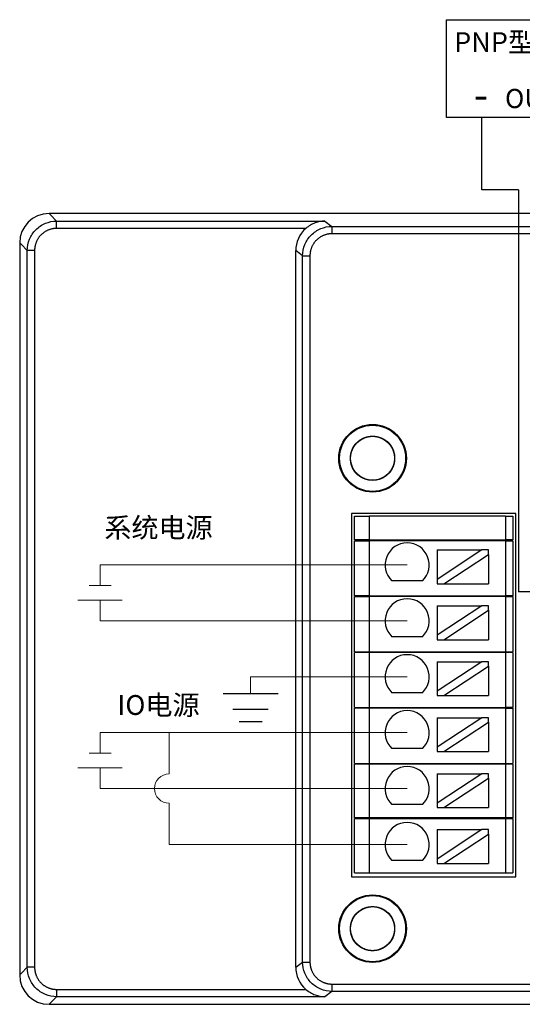
# Model space of a CAD drawing. Units: millimetres. Extents: x 2612 to 3800, y 2439 to 3821.
# Drawn here: x 2982 to 3016, y 3168 to 3235 of the extents above; entities that cross this region are included whole.
import ezdxf

# ---------------------------------------------------------------- set-up
doc = ezdxf.new("R2010")
doc.units = ezdxf.units.MM
doc.layers.add('DIM', color=3, linetype='Continuous', lineweight=13)
doc.layers.add('DWG', color=7, linetype='Continuous', lineweight=30)
doc.styles.get("Standard").update_dxf_attribs({"font": 'arial.ttf'})

msp = doc.modelspace()

# ---------------------------------------------------------------- linework, layer by layer
at = {"color": 5, "lineweight": 30, "ltscale": 0.01}
for p, q in [((3013.194, 3223.591), (3013.194, 3228.508)), ((3015.694, 3223.591), (3013.194, 3223.591)), ((3015.694, 3223.591), (3015.694, 3196.233)), ((3021.08, 3196.233), (3015.694, 3196.233))]:
    msp.add_line(p, q, dxfattribs=at)
at = {"color": 3, "lineweight": 30, "ltscale": 0.01}
for p, q in [((2995.59, 3189.31), (2999.332, 3189.31)), ((2996.258, 3188.26), (2998.665, 3188.26)), ((2996.685, 3187.41), (2998.237, 3187.41))]:
    msp.add_line(p, q, dxfattribs=at)
at = {"lineweight": 30, "ltscale": 0.01}
msp.add_lwpolyline([(3010.783, 3235.154), (3022.569, 3235.154), (3022.569, 3228.508), (3010.783, 3228.508)], close=True, dxfattribs=at)
at = {"layer": 'DIM', "color": 5}
for p, q in [((3008.117, 3198.069), (2987.211, 3198.069)), ((2987.211, 3198.069), (2987.211, 3196.667)), ((2986.461, 3196.667), (2987.961, 3196.667)), ((3008.117, 3186.657), (2987.211, 3186.657)), ((2987.211, 3186.657), (2987.211, 3185.255)), ((2991.915, 3183.853), (2991.915, 3186.657)), ((2986.461, 3185.255), (2987.961, 3185.255)), ((2991.915, 3179.048), (2991.915, 3181.853)), ((3008.117, 3179.048), (2991.915, 3179.048))]:
    msp.add_line(p, q, dxfattribs=at)
at = {"layer": 'DIM', "color": 1}
for p, q in [((2985.711, 3195.667), (2988.711, 3195.667)), ((2987.211, 3194.265), (2987.211, 3195.667)), ((3008.117, 3194.265), (2987.211, 3194.265)), ((2985.711, 3184.255), (2988.711, 3184.255)), ((2987.211, 3182.853), (2987.211, 3184.255)), ((3008.117, 3182.853), (2987.211, 3182.853))]:
    msp.add_line(p, q, dxfattribs=at)
at = {"layer": 'DIM', "color": 3}
for p, q in [((3008.117, 3190.461), (2997.461, 3190.461)), ((2997.461, 3190.461), (2997.461, 3189.31))]:
    msp.add_line(p, q, dxfattribs=at)
at = {"layer": 'DIM', "color": 5}
msp.add_arc((2991.915, 3182.853), 1, 90, 270, dxfattribs=at)
at = {"layer": 'DWG'}
for p, q in [((3131.035, 3221.971), (2983.741, 3221.971)), ((2983.741, 3221.971), (2983.853, 3221.858)), ((2983.853, 3221.858), (2984.256, 3221.455)), ((2984.256, 3221.455), (3002.516, 3221.455)), ((2984.256, 3220.956), (2984.256, 3221.455)), ((3001.225, 3220.956), (2984.256, 3220.956)), ((3002.516, 3221.455), (3002.999, 3221.093)), ((3002.999, 3221.093), (3130.158, 3221.093)), ((3002.999, 3221.093), (3002.999, 3220.594)), ((3130.158, 3220.594), (3002.999, 3220.594)), ((2981.854, 3219.859), (2981.741, 3219.972)), ((2981.741, 3219.972), (2981.741, 3170.177)), ((2982.257, 3219.456), (2981.854, 3219.859)), ((2982.257, 3170.693), (2982.257, 3219.456)), ((2982.757, 3219.456), (2982.257, 3219.456)), ((2982.757, 3219.456), (2982.757, 3170.693)), ((3000.534, 3170.705), (3000.534, 3219.444)), ((3001, 3219.094), (3000.534, 3219.444)), ((3001, 3219.094), (3001.499, 3219.094)), ((3001, 3171.054), (3001, 3219.094)), ((3001.499, 3219.094), (3001.499, 3171.054)), ((3004.321, 3201.575), (3004.321, 3176.854)), ((3015.504, 3201.575), (3004.321, 3201.575)), ((3015.504, 3176.854), (3015.504, 3201.575)), ((3004.521, 3199.764), (3004.521, 3201.385)), ((3004.521, 3201.385), (3005.521, 3201.385)), ((3005.521, 3201.385), (3005.521, 3199.764)), ((3014.804, 3201.385), (3005.521, 3201.385)), ((3014.804, 3201.385), (3014.804, 3199.764)), ((3014.804, 3201.385), (3015.304, 3201.385)), ((3015.304, 3201.385), (3015.304, 3199.764)), ((3005.521, 3199.764), (3004.521, 3199.764)), ((3004.521, 3199.714), (3005.521, 3199.714)), ((3004.521, 3195.964), (3004.521, 3199.714)), ((3005.521, 3199.764), (3014.804, 3199.764)), ((3005.521, 3199.714), (3005.521, 3195.964)), ((3014.804, 3199.714), (3005.521, 3199.714)), ((3007.412, 3199.764), (3007.412, 3199.714)), ((3012.412, 3199.714), (3012.412, 3199.764)), ((3015.304, 3199.764), (3014.804, 3199.764)), ((3014.804, 3199.714), (3015.304, 3199.714)), ((3014.804, 3199.714), (3014.804, 3195.964)), ((3015.304, 3199.714), (3015.304, 3195.964)), ((3010.162, 3199.083), (3013.202, 3199.083)), ((3013.202, 3199.083), (3010.162, 3197.082)), ((3010.162, 3199.083), (3010.162, 3197.082)), ((3013.657, 3199.083), (3013.202, 3199.083)), ((3013.657, 3198.783), (3013.657, 3199.083)), ((3010.617, 3196.783), (3013.657, 3198.783)), ((3013.657, 3198.783), (3013.657, 3196.783)), ((3009.15, 3196.982), (3007.084, 3196.982)), ((3010.162, 3197.082), (3010.162, 3196.783)), ((3010.162, 3196.783), (3010.617, 3196.783)), ((3010.617, 3196.783), (3013.657, 3196.783)), ((3005.521, 3195.964), (3004.521, 3195.964)), ((3004.521, 3195.914), (3005.521, 3195.914)), ((3004.521, 3192.164), (3004.521, 3195.914)), ((3005.521, 3195.964), (3014.804, 3195.964)), ((3005.521, 3195.914), (3005.521, 3192.164)), ((3014.804, 3195.914), (3005.521, 3195.914)), ((3007.412, 3195.964), (3007.412, 3195.914)), ((3012.412, 3195.914), (3012.412, 3195.964)), ((3015.304, 3195.964), (3014.804, 3195.964)), ((3014.804, 3195.914), (3014.804, 3192.164)), ((3014.804, 3195.914), (3015.304, 3195.914)), ((3015.304, 3195.914), (3015.304, 3192.164)), ((3010.162, 3195.278), (3010.162, 3193.278)), ((3013.202, 3195.278), (3010.162, 3193.278)), ((3010.162, 3195.278), (3013.202, 3195.278)), ((3010.617, 3192.978), (3013.657, 3194.979)), ((3013.657, 3195.278), (3013.202, 3195.278)), ((3013.657, 3194.979), (3013.657, 3195.278)), ((3013.657, 3194.979), (3013.657, 3192.978)), ((3009.15, 3193.178), (3007.084, 3193.178)), ((3010.162, 3193.278), (3010.162, 3192.978)), ((3010.162, 3192.978), (3010.617, 3192.978)), ((3010.617, 3192.978), (3013.657, 3192.978)), ((3004.521, 3192.164), (3005.521, 3192.164)), ((3005.521, 3192.114), (3004.521, 3192.114)), ((3004.521, 3188.364), (3004.521, 3192.114)), ((3005.521, 3192.164), (3014.804, 3192.164)), ((3005.521, 3192.114), (3005.521, 3188.364)), ((3014.804, 3192.114), (3005.521, 3192.114)), ((3007.412, 3192.164), (3007.412, 3192.114)), ((3012.412, 3192.114), (3012.412, 3192.164)), ((3014.804, 3192.164), (3015.304, 3192.164)), ((3014.804, 3192.114), (3014.804, 3188.364)), ((3015.304, 3192.114), (3014.804, 3192.114)), ((3015.304, 3192.114), (3015.304, 3188.364)), ((3010.162, 3191.474), (3013.202, 3191.474)), ((3013.202, 3191.474), (3010.162, 3189.473)), ((3010.162, 3191.474), (3010.162, 3189.473)), ((3013.657, 3191.474), (3013.202, 3191.474)), ((3013.657, 3191.175), (3013.657, 3191.474)), ((3010.617, 3189.174), (3013.657, 3191.175)), ((3013.657, 3191.175), (3013.657, 3189.174)), ((3010.162, 3189.473), (3010.162, 3189.174)), ((3009.15, 3189.373), (3007.084, 3189.373)), ((3010.162, 3189.174), (3010.617, 3189.174)), ((3010.617, 3189.174), (3013.657, 3189.174)), ((3004.521, 3188.364), (3005.521, 3188.364)), ((3005.521, 3188.314), (3004.521, 3188.314)), ((3004.521, 3184.564), (3004.521, 3188.314)), ((3005.521, 3188.364), (3014.804, 3188.364)), ((3014.804, 3188.314), (3005.521, 3188.314)), ((3005.521, 3188.314), (3005.521, 3184.564)), ((3007.412, 3188.364), (3007.412, 3188.314)), ((3012.412, 3188.314), (3012.412, 3188.364)), ((3015.304, 3188.364), (3014.804, 3188.364)), ((3014.804, 3188.314), (3015.304, 3188.314)), ((3014.804, 3188.314), (3014.804, 3184.564)), ((3015.304, 3188.314), (3015.304, 3184.564)), ((3010.162, 3187.67), (3010.162, 3185.669)), ((3010.162, 3187.67), (3013.202, 3187.67)), ((3013.202, 3187.67), (3010.162, 3185.669)), ((3013.657, 3187.67), (3013.202, 3187.67)), ((3013.657, 3187.371), (3013.657, 3187.67)), ((3010.617, 3185.37), (3013.657, 3187.371)), ((3013.657, 3187.371), (3013.657, 3185.37)), ((3009.15, 3185.569), (3007.084, 3185.569)), ((3010.162, 3185.669), (3010.162, 3185.37)), ((3010.162, 3185.37), (3010.617, 3185.37)), ((3010.617, 3185.37), (3013.657, 3185.37)), ((3004.521, 3184.564), (3005.521, 3184.564)), ((3005.521, 3184.514), (3004.521, 3184.514)), ((3004.521, 3180.864), (3004.521, 3184.514)), ((3005.521, 3184.564), (3014.804, 3184.564)), ((3014.804, 3184.514), (3005.521, 3184.514)), ((3005.521, 3184.514), (3005.521, 3180.864)), ((3007.412, 3184.564), (3007.412, 3184.514)), ((3012.412, 3184.514), (3012.412, 3184.564)), ((3014.804, 3184.564), (3015.304, 3184.564)), ((3014.804, 3184.514), (3014.804, 3180.864)), ((3015.304, 3184.514), (3014.804, 3184.514)), ((3015.304, 3184.514), (3015.304, 3180.864)), ((3013.202, 3183.866), (3010.162, 3181.865)), ((3010.162, 3183.866), (3010.162, 3181.865)), ((3010.162, 3183.866), (3013.202, 3183.866)), ((3010.617, 3181.566), (3013.657, 3183.566)), ((3013.657, 3183.866), (3013.202, 3183.866)), ((3013.657, 3183.566), (3013.657, 3183.866)), ((3013.657, 3183.566), (3013.657, 3181.566)), ((3009.15, 3181.765), (3007.084, 3181.765)), ((3010.162, 3181.865), (3010.162, 3181.566)), ((3010.162, 3181.566), (3010.617, 3181.566)), ((3010.617, 3181.566), (3013.657, 3181.566)), ((3005.521, 3180.864), (3004.521, 3180.864)), ((3004.521, 3177.114), (3004.521, 3180.814)), ((3004.521, 3180.814), (3005.521, 3180.814)), ((3014.804, 3180.864), (3005.521, 3180.864)), ((3005.521, 3180.814), (3014.804, 3180.814)), ((3005.521, 3180.814), (3005.521, 3177.114)), ((3007.412, 3180.864), (3007.412, 3180.814)), ((3012.412, 3180.814), (3012.412, 3180.864)), ((3015.304, 3180.864), (3014.804, 3180.864)), ((3014.804, 3180.814), (3014.804, 3177.114)), ((3014.804, 3180.814), (3015.304, 3180.814)), ((3015.304, 3180.814), (3015.304, 3177.114)), ((3010.162, 3180.062), (3010.162, 3178.061)), ((3013.202, 3180.062), (3010.162, 3178.061)), ((3010.162, 3180.062), (3013.202, 3180.062)), ((3013.657, 3180.062), (3013.202, 3180.062)), ((3013.657, 3179.762), (3013.657, 3180.062)), ((3010.617, 3177.762), (3013.657, 3179.762)), ((3013.657, 3179.762), (3013.657, 3177.762)), ((3010.162, 3178.061), (3010.162, 3177.762)), ((3009.15, 3177.961), (3007.084, 3177.961)), ((3010.162, 3177.762), (3010.617, 3177.762)), ((3010.617, 3177.762), (3013.657, 3177.762)), ((3004.321, 3176.854), (3015.504, 3176.854)), ((3004.521, 3177.114), (3005.521, 3177.114)), ((3005.521, 3177.114), (3014.804, 3177.114)), ((3014.804, 3177.114), (3015.304, 3177.114)), ((2981.854, 3170.29), (2982.257, 3170.693)), ((2982.757, 3170.693), (2982.257, 3170.693)), ((3000.534, 3170.705), (3001, 3171.054)), ((3001, 3171.054), (3001.499, 3171.054)), ((2981.741, 3170.177), (2981.854, 3170.29)), ((3002.999, 3169.555), (3002.999, 3169.055)), ((3002.999, 3169.555), (3130.158, 3169.555)), ((2984.256, 3168.693), (2983.853, 3168.29)), ((2984.256, 3169.193), (2984.256, 3168.693)), ((2984.256, 3169.193), (3001.225, 3169.193)), ((3002.516, 3168.693), (2984.256, 3168.693)), ((3002.999, 3169.055), (3002.516, 3168.693)), ((3130.158, 3169.055), (3002.999, 3169.055)), ((2983.853, 3168.29), (2983.741, 3168.178)), ((2983.741, 3168.178), (3131.035, 3168.178))]:
    msp.add_line(p, q, dxfattribs=at)
for centre, radius in [((3005.762, 3205.32), 2.3), ((3005.762, 3205.32), 2.25), ((3005.762, 3205.32), 1.5), ((3005.762, 3173.324), 2.3), ((3005.762, 3173.324), 2.25), ((3005.762, 3173.324), 1.5)]:
    msp.add_circle(centre, radius, dxfattribs=at)
for centre in [(3008.117, 3198.069), (3008.117, 3194.265), (3008.117, 3190.461), (3008.117, 3186.657), (3008.117, 3182.853), (3008.117, 3179.048)]:
    msp.add_arc(centre, 1.5, 313.52235, 226.47765, dxfattribs=at)
for centre, major_axis, ratio, start_param, end_param in [((2983.742, 3219.97), (-1.415, 1.415), 0.999315, 5.49813, 7.068241), ((3002.535, 3219.442), (-1.602, 1.201), 0.999049, 6.069046, 6.926144), ((3002.535, 3170.707), (1.602, 1.201), 0.999049, 2.498634, 3.355732), ((2983.742, 3170.178), (-1.415, -1.415), 0.999315, 5.49813, 7.068241)]:
    msp.add_ellipse(centre, major_axis=major_axis, ratio=ratio, start_param=start_param, end_param=end_param, dxfattribs=at)
for points, knots in [([(2982.257, 3219.456), (2982.257, 3219.718), (2982.309, 3219.979), (2982.51, 3220.463), (2982.658, 3220.684), (2983.028, 3221.054), (2983.25, 3221.203), (2983.733, 3221.403), (2983.995, 3221.455), (2984.256, 3221.455)], [0, 0, 0, 0, 0.783676, 0.783676, 1.567351, 1.567351, 2.351027, 2.351027, 3.134703, 3.134703, 3.134703, 3.134703]), ([(3001, 3219.094), (3001, 3219.356), (3001.052, 3219.617), (3001.253, 3220.101), (3001.401, 3220.322), (3001.771, 3220.692), (3001.993, 3220.841), (3002.476, 3221.041), (3002.737, 3221.093), (3002.999, 3221.093)], [0, 0, 0, 0, 0.783533, 0.783533, 1.567067, 1.567067, 2.3506, 2.3506, 3.134134, 3.134134, 3.134134, 3.134134]), ([(3002.516, 3221.455), (3002.293, 3221.452), (3002.066, 3221.41), (3001.74, 3221.288), (3001.633, 3221.236), (3001.422, 3221.111), (3001.321, 3221.039), (3001.225, 3220.956)], [0, 0, 0, 0, 0.70613, 0.70613, 1.059195, 1.059195, 1.41226, 1.41226, 1.41226, 1.41226]), ([(3005.967, 3203.834), (3005.87, 3203.821), (3005.773, 3203.817), (3005.579, 3203.828), (3005.481, 3203.843), (3005.292, 3203.892), (3005.201, 3203.925), (3005.026, 3204.01), (3004.941, 3204.061), (3004.707, 3204.236), (3004.574, 3204.384), (3004.375, 3204.717), (3004.307, 3204.906), (3004.264, 3205.194), (3004.259, 3205.292), (3004.268, 3205.487), (3004.282, 3205.583), (3004.328, 3205.773), (3004.361, 3205.866), (3004.443, 3206.042), (3004.493, 3206.126), (3004.666, 3206.363), (3004.811, 3206.497), (3005.062, 3206.65), (3005.149, 3206.693), (3005.331, 3206.76), (3005.427, 3206.786), (3005.62, 3206.817), (3005.716, 3206.823), (3005.911, 3206.816), (3006.009, 3206.803), (3006.293, 3206.736), (3006.475, 3206.654), (3006.791, 3206.428), (3006.928, 3206.283), (3007.083, 3206.036), (3007.128, 3205.947), (3007.197, 3205.766), (3007.223, 3205.672), (3007.256, 3205.48), (3007.264, 3205.381), (3007.259, 3205.187), (3007.247, 3205.09), (3007.183, 3204.802), (3007.104, 3204.622), (3006.936, 3204.382), (3006.873, 3204.308), (3006.733, 3204.173), (3006.655, 3204.111), (3006.41, 3203.953), (3006.224, 3203.88), (3005.843, 3203.81), (3005.643, 3203.812), (3005.358, 3203.872), (3005.263, 3203.902), (3005.084, 3203.979), (3004.999, 3204.025), (3004.838, 3204.135), (3004.761, 3204.198), (3004.625, 3204.337), (3004.564, 3204.412), (3004.402, 3204.657), (3004.327, 3204.84), (3004.271, 3205.128), (3004.262, 3205.225), (3004.262, 3205.419), (3004.272, 3205.518), (3004.31, 3205.709), (3004.338, 3205.802), (3004.412, 3205.982), (3004.459, 3206.07), (3004.62, 3206.312), (3004.761, 3206.454), (3005.082, 3206.672), (3005.267, 3206.749), (3005.552, 3206.809), (3005.651, 3206.819), (3005.845, 3206.821), (3005.942, 3206.812), (3006.134, 3206.776), (3006.229, 3206.749), (3006.409, 3206.677), (3006.495, 3206.632), (3006.743, 3206.472), (3006.884, 3206.334), (3007.051, 3206.093), (3007.098, 3206.008), (3007.176, 3205.83), (3007.206, 3205.736), (3007.269, 3205.451), (3007.273, 3205.251), (3007.205, 3204.869), (3007.133, 3204.682), (3006.978, 3204.436), (3006.917, 3204.358), (3006.782, 3204.217), (3006.709, 3204.153), (3006.55, 3204.04), (3006.464, 3203.991), (3006.287, 3203.912), (3006.195, 3203.881), (3005.908, 3203.815), (3005.711, 3203.808), (3005.421, 3203.856), (3005.327, 3203.881), (3005.145, 3203.949), (3005.056, 3203.993), (3004.891, 3204.095), (3004.813, 3204.154), (3004.67, 3204.287), (3004.605, 3204.361), (3004.434, 3204.596), (3004.35, 3204.778), (3004.258, 3205.155), (3004.25, 3205.355), (3004.294, 3205.643), (3004.318, 3205.739), (3004.384, 3205.922), (3004.426, 3206.01), (3004.527, 3206.177), (3004.586, 3206.256), (3004.716, 3206.4), (3004.788, 3206.465), (3005.025, 3206.641), (3005.203, 3206.726), (3005.487, 3206.798), (3005.583, 3206.813), (3005.777, 3206.823), (3005.876, 3206.819), (3006.165, 3206.778), (3006.354, 3206.712), (3006.689, 3206.515), (3006.838, 3206.383), (3007.014, 3206.151), (3007.066, 3206.067), (3007.152, 3205.891), (3007.186, 3205.801), (3007.236, 3205.612), (3007.252, 3205.515), (3007.265, 3205.321), (3007.262, 3205.224), (3007.224, 3204.932), (3007.161, 3204.745), (3007.015, 3204.49), (3006.959, 3204.411), (3006.831, 3204.264), (3006.76, 3204.196), (3006.606, 3204.076), (3006.524, 3204.024), (3006.349, 3203.937), (3006.257, 3203.901), (3005.976, 3203.823), (3005.777, 3203.808), (3005.392, 3203.854), (3005.202, 3203.915), (3004.947, 3204.057), (3004.865, 3204.113), (3004.717, 3204.239), (3004.649, 3204.309), (3004.528, 3204.462), (3004.474, 3204.545), (3004.385, 3204.717), (3004.349, 3204.807), (3004.266, 3205.091), (3004.249, 3205.287), (3004.281, 3205.578), (3004.301, 3205.674), (3004.359, 3205.859), (3004.397, 3205.951), (3004.537, 3206.207), (3004.664, 3206.361), (3004.965, 3206.606), (3005.142, 3206.7), (3005.42, 3206.784), (3005.517, 3206.803), (3005.711, 3206.822), (3005.809, 3206.823), (3006.002, 3206.804), (3006.1, 3206.785), (3006.286, 3206.729), (3006.376, 3206.692), (3006.635, 3206.555), (3006.789, 3206.431), (3006.977, 3206.205), (3007.032, 3206.124), (3007.125, 3205.954), (3007.164, 3205.863), (3007.222, 3205.677), (3007.242, 3205.582), (3007.263, 3205.388), (3007.265, 3205.289), (3007.24, 3204.999), (3007.184, 3204.807), (3007.007, 3204.462), (3006.883, 3204.305), (3006.661, 3204.116), (3006.58, 3204.059), (3006.41, 3203.964), (3006.321, 3203.925), (3006.136, 3203.864), (3006.039, 3203.843), (3005.846, 3203.819), (3005.749, 3203.817), (3005.455, 3203.839), (3005.265, 3203.891), (3005.003, 3204.023), (3004.921, 3204.074), (3004.767, 3204.193), (3004.695, 3204.261), (3004.503, 3204.481), (3004.404, 3204.655), (3004.279, 3205.022), (3004.253, 3205.22), (3004.277, 3205.608), (3004.328, 3205.801), (3004.455, 3206.063), (3004.507, 3206.148), (3004.624, 3206.303), (3004.69, 3206.374), (3004.909, 3206.57), (3005.079, 3206.67), (3005.357, 3206.768), (3005.451, 3206.791), (3005.643, 3206.819), (3005.742, 3206.823), (3005.937, 3206.813), (3006.033, 3206.799), (3006.222, 3206.751), (3006.315, 3206.718), (3006.579, 3206.593), (3006.739, 3206.474), (3007.001, 3206.187), (3007.104, 3206.016), (3007.204, 3205.743), (3007.229, 3205.647), (3007.259, 3205.454), (3007.264, 3205.357), (3007.257, 3205.162), (3007.243, 3205.064), (3007.198, 3204.876), (3007.166, 3204.784), (3007.043, 3204.516), (3006.928, 3204.356), (3006.713, 3204.156), (3006.636, 3204.097), (3006.471, 3203.995), (3006.382, 3203.951), (3006.108, 3203.848), (3005.912, 3203.815), (3005.524, 3203.826), (3005.329, 3203.871), (3004.974, 3204.029), (3004.811, 3204.144), (3004.609, 3204.355), (3004.548, 3204.433), (3004.444, 3204.597), (3004.4, 3204.684), (3004.293, 3204.957), (3004.258, 3205.151), (3004.264, 3205.446), (3004.275, 3205.542), (3004.316, 3205.732), (3004.346, 3205.826), (3004.424, 3206.005), (3004.471, 3206.09), (3004.581, 3206.251), (3004.645, 3206.327), (3004.854, 3206.53), (3005.021, 3206.639), (3005.381, 3206.784), (3005.578, 3206.821), (3005.869, 3206.819), (3005.968, 3206.809), (3006.159, 3206.77), (3006.251, 3206.741), (3006.431, 3206.666), (3006.518, 3206.619), (3006.679, 3206.511), (3006.755, 3206.449), (3006.963, 3206.24), (3007.072, 3206.076), (3007.185, 3205.805), (3007.213, 3205.712), (3007.251, 3205.522), (3007.261, 3205.423), (3007.262, 3205.131), (3007.224, 3204.935), (3007.078, 3204.576), (3006.969, 3204.408), (3006.697, 3204.131), (3006.532, 3204.018), (3006.264, 3203.903), (3006.169, 3203.873), (3005.979, 3203.833), (3005.883, 3203.822), (3005.589, 3203.817), (3005.395, 3203.852), (3005.121, 3203.96), (3005.035, 3204.004), (3004.871, 3204.109), (3004.793, 3204.17), (3004.653, 3204.305), (3004.59, 3204.379), (3004.478, 3204.539), (3004.429, 3204.625), (3004.311, 3204.892), (3004.267, 3205.087), (3004.257, 3205.474), (3004.291, 3205.672), (3004.394, 3205.944), (3004.438, 3206.033), (3004.542, 3206.198), (3004.601, 3206.275), (3004.734, 3206.417), (3004.809, 3206.482), (3004.966, 3206.596), (3005.05, 3206.644), (3005.319, 3206.767), (3005.51, 3206.812), (3005.804, 3206.823), (3005.9, 3206.817), (3006.093, 3206.786), (3006.189, 3206.761), (3006.463, 3206.661), (3006.633, 3206.557), (3006.919, 3206.294), (3007.037, 3206.133), (3007.202, 3205.782), (3007.25, 3205.588), (3007.265, 3205.296), (3007.26, 3205.197), (3007.231, 3205.005), (3007.208, 3204.911), (3007.11, 3204.634), (3007.009, 3204.465), (3006.813, 3204.245), (3006.741, 3204.18), (3006.586, 3204.063), (3006.501, 3204.011), (3006.326, 3203.927), (3006.234, 3203.893), (3006.046, 3203.844), (3005.948, 3203.829), (3005.657, 3203.811), (3005.459, 3203.838), (3005.092, 3203.964), (3004.919, 3204.064), (3004.7, 3204.256), (3004.632, 3204.328), (3004.513, 3204.483), (3004.462, 3204.565), (3004.375, 3204.74), (3004.34, 3204.833), (3004.289, 3205.02), (3004.273, 3205.116), (3004.252, 3205.409), (3004.276, 3205.605), (3004.368, 3205.884), (3004.408, 3205.972), (3004.503, 3206.142), (3004.56, 3206.223), (3004.75, 3206.445), (3004.907, 3206.568), (3005.253, 3206.744), (3005.445, 3206.799), (3005.832, 3206.831), (3006.03, 3206.809), (3006.309, 3206.72), (3006.4, 3206.681), (3006.57, 3206.587), (3006.65, 3206.533), (3006.875, 3206.344), (3006.999, 3206.191), (3007.136, 3205.93), (3007.172, 3205.84), (3007.227, 3205.654), (3007.246, 3205.557), (3007.264, 3205.362), (3007.264, 3205.265), (3007.244, 3205.071), (3007.225, 3204.974), (3007.139, 3204.695), (3007.045, 3204.519), (3006.799, 3204.219), (3006.645, 3204.092), (3006.388, 3203.954), (3006.297, 3203.915), (3006.111, 3203.858), (3006.016, 3203.839), (3005.905, 3203.827), (3005.89, 3203.826), (3005.876, 3203.825)], [0, 0, 0, 0, 0.292139, 0.292139, 0.584277, 0.584277, 0.876416, 0.876416, 1.168554, 1.168554, 1.752831, 1.752831, 2.337108, 2.337108, 2.629247, 2.629247, 2.921385, 2.921385, 3.213524, 3.213524, 3.505662, 3.505662, 4.089939, 4.089939, 4.382078, 4.382078, 4.674216, 4.674216, 4.966355, 4.966355, 5.258494, 5.258494, 5.842771, 5.842771, 6.427048, 6.427048, 6.719186, 6.719186, 7.011325, 7.011325, 7.303463, 7.303463, 7.595602, 7.595602, 8.179879, 8.179879, 8.472017, 8.472017, 8.764156, 8.764156, 9.348433, 9.348433, 9.93271, 9.93271, 10.224849, 10.224849, 10.516987, 10.516987, 10.809126, 10.809126, 11.101264, 11.101264, 11.685541, 11.685541, 11.97768, 11.97768, 12.269818, 12.269818, 12.561957, 12.561957, 12.854095, 12.854095, 13.438372, 13.438372, 14.022649, 14.022649, 14.314788, 14.314788, 14.606926, 14.606926, 14.899065, 14.899065, 15.191204, 15.191204, 15.775481, 15.775481, 16.067619, 16.067619, 16.359758, 16.359758, 16.944035, 16.944035, 17.528312, 17.528312, 17.82045, 17.82045, 18.112589, 18.112589, 18.404727, 18.404727, 18.696866, 18.696866, 19.281143, 19.281143, 19.573281, 19.573281, 19.86542, 19.86542, 20.157559, 20.157559, 20.449697, 20.449697, 21.033974, 21.033974, 21.618251, 21.618251, 21.91039, 21.91039, 22.202528, 22.202528, 22.494667, 22.494667, 22.786805, 22.786805, 23.371082, 23.371082, 23.663221, 23.663221, 23.955359, 23.955359, 24.539636, 24.539636, 25.123914, 25.123914, 25.416052, 25.416052, 25.708191, 25.708191, 26.000329, 26.000329, 26.292468, 26.292468, 26.876745, 26.876745, 27.168883, 27.168883, 27.461022, 27.461022, 27.75316, 27.75316, 28.045299, 28.045299, 28.629576, 28.629576, 29.213853, 29.213853, 29.505991, 29.505991, 29.79813, 29.79813, 30.090269, 30.090269, 30.382407, 30.382407, 30.966684, 30.966684, 31.258823, 31.258823, 31.550961, 31.550961, 32.135238, 32.135238, 32.719515, 32.719515, 33.011654, 33.011654, 33.303792, 33.303792, 33.595931, 33.595931, 33.888069, 33.888069, 34.472346, 34.472346, 34.764485, 34.764485, 35.056624, 35.056624, 35.348762, 35.348762, 35.640901, 35.640901, 36.225178, 36.225178, 36.809455, 36.809455, 37.101593, 37.101593, 37.393732, 37.393732, 37.68587, 37.68587, 37.978009, 37.978009, 38.562286, 38.562286, 38.854424, 38.854424, 39.146563, 39.146563, 39.73084, 39.73084, 40.315117, 40.315117, 40.899394, 40.899394, 41.191533, 41.191533, 41.483671, 41.483671, 42.067948, 42.067948, 42.360087, 42.360087, 42.652225, 42.652225, 42.944364, 42.944364, 43.236502, 43.236502, 43.820779, 43.820779, 44.405057, 44.405057, 44.697195, 44.697195, 44.989334, 44.989334, 45.281472, 45.281472, 45.573611, 45.573611, 46.157888, 46.157888, 46.450026, 46.450026, 46.742165, 46.742165, 47.326442, 47.326442, 47.910719, 47.910719, 48.494996, 48.494996, 48.787134, 48.787134, 49.079273, 49.079273, 49.66355, 49.66355, 49.955689, 49.955689, 50.247827, 50.247827, 50.539966, 50.539966, 50.832104, 50.832104, 51.416381, 51.416381, 52.000658, 52.000658, 52.292797, 52.292797, 52.584935, 52.584935, 52.877074, 52.877074, 53.169212, 53.169212, 53.753489, 53.753489, 54.045628, 54.045628, 54.337767, 54.337767, 54.922044, 54.922044, 55.506321, 55.506321, 56.090598, 56.090598, 56.382736, 56.382736, 56.674875, 56.674875, 57.259152, 57.259152, 57.55129, 57.55129, 57.843429, 57.843429, 58.135567, 58.135567, 58.427706, 58.427706, 59.011983, 59.011983, 59.59626, 59.59626, 59.888399, 59.888399, 60.180537, 60.180537, 60.472676, 60.472676, 60.764814, 60.764814, 61.349091, 61.349091, 61.64123, 61.64123, 61.933368, 61.933368, 62.517645, 62.517645, 63.101922, 63.101922, 63.686199, 63.686199, 63.978338, 63.978338, 64.270477, 64.270477, 64.854754, 64.854754, 65.146892, 65.146892, 65.439031, 65.439031, 65.731169, 65.731169, 66.023308, 66.023308, 66.607585, 66.607585, 67.191862, 67.191862, 67.484, 67.484, 67.776139, 67.776139, 68.068277, 68.068277, 68.360416, 68.360416, 68.944693, 68.944693, 69.236832, 69.236832, 69.52897, 69.52897, 70.113247, 70.113247, 70.697524, 70.697524, 71.281801, 71.281801, 71.57394, 71.57394, 71.866078, 71.866078, 72.450355, 72.450355, 72.742494, 72.742494, 73.034632, 73.034632, 73.326771, 73.326771, 73.618909, 73.618909, 74.203187, 74.203187, 74.787464, 74.787464, 75.079602, 75.079602, 75.371741, 75.371741, 75.414037, 75.414037, 75.414037, 75.414037]), ([(3005.967, 3171.838), (3005.87, 3171.825), (3005.773, 3171.821), (3005.579, 3171.832), (3005.481, 3171.847), (3005.292, 3171.896), (3005.201, 3171.929), (3005.026, 3172.013), (3004.941, 3172.065), (3004.707, 3172.24), (3004.574, 3172.388), (3004.375, 3172.721), (3004.307, 3172.909), (3004.264, 3173.197), (3004.259, 3173.296), (3004.268, 3173.491), (3004.282, 3173.587), (3004.328, 3173.776), (3004.361, 3173.87), (3004.443, 3174.046), (3004.493, 3174.13), (3004.666, 3174.367), (3004.811, 3174.501), (3005.062, 3174.654), (3005.149, 3174.697), (3005.331, 3174.764), (3005.427, 3174.789), (3005.62, 3174.82), (3005.716, 3174.826), (3005.911, 3174.82), (3006.009, 3174.807), (3006.293, 3174.74), (3006.475, 3174.658), (3006.791, 3174.432), (3006.928, 3174.287), (3007.083, 3174.04), (3007.128, 3173.951), (3007.197, 3173.769), (3007.223, 3173.676), (3007.256, 3173.483), (3007.264, 3173.385), (3007.259, 3173.191), (3007.247, 3173.094), (3007.183, 3172.806), (3007.104, 3172.626), (3006.936, 3172.386), (3006.873, 3172.312), (3006.733, 3172.177), (3006.655, 3172.115), (3006.41, 3171.957), (3006.224, 3171.884), (3005.843, 3171.814), (3005.643, 3171.816), (3005.358, 3171.876), (3005.263, 3171.906), (3005.084, 3171.982), (3004.999, 3172.029), (3004.838, 3172.138), (3004.761, 3172.202), (3004.625, 3172.34), (3004.564, 3172.416), (3004.402, 3172.661), (3004.327, 3172.844), (3004.271, 3173.132), (3004.262, 3173.229), (3004.262, 3173.423), (3004.272, 3173.522), (3004.31, 3173.713), (3004.338, 3173.806), (3004.412, 3173.986), (3004.459, 3174.073), (3004.62, 3174.316), (3004.761, 3174.458), (3005.082, 3174.675), (3005.267, 3174.753), (3005.552, 3174.812), (3005.651, 3174.823), (3005.845, 3174.825), (3005.942, 3174.816), (3006.134, 3174.78), (3006.229, 3174.753), (3006.409, 3174.681), (3006.495, 3174.636), (3006.743, 3174.475), (3006.884, 3174.338), (3007.051, 3174.097), (3007.098, 3174.012), (3007.176, 3173.834), (3007.206, 3173.739), (3007.269, 3173.454), (3007.273, 3173.255), (3007.205, 3172.873), (3007.133, 3172.686), (3006.978, 3172.44), (3006.917, 3172.362), (3006.782, 3172.22), (3006.709, 3172.157), (3006.55, 3172.044), (3006.464, 3171.995), (3006.287, 3171.915), (3006.195, 3171.884), (3005.908, 3171.818), (3005.711, 3171.812), (3005.421, 3171.86), (3005.327, 3171.885), (3005.145, 3171.953), (3005.056, 3171.997), (3004.891, 3172.099), (3004.813, 3172.158), (3004.67, 3172.29), (3004.605, 3172.364), (3004.434, 3172.6), (3004.35, 3172.782), (3004.258, 3173.159), (3004.25, 3173.358), (3004.294, 3173.647), (3004.318, 3173.743), (3004.384, 3173.926), (3004.426, 3174.014), (3004.527, 3174.181), (3004.586, 3174.26), (3004.716, 3174.404), (3004.788, 3174.469), (3005.025, 3174.645), (3005.203, 3174.73), (3005.487, 3174.802), (3005.583, 3174.816), (3005.777, 3174.827), (3005.876, 3174.823), (3006.165, 3174.782), (3006.354, 3174.716), (3006.689, 3174.519), (3006.838, 3174.387), (3007.014, 3174.155), (3007.066, 3174.071), (3007.152, 3173.895), (3007.186, 3173.804), (3007.236, 3173.616), (3007.252, 3173.518), (3007.265, 3173.324), (3007.262, 3173.227), (3007.224, 3172.936), (3007.161, 3172.749), (3007.015, 3172.494), (3006.959, 3172.415), (3006.831, 3172.268), (3006.76, 3172.2), (3006.606, 3172.08), (3006.524, 3172.028), (3006.349, 3171.94), (3006.257, 3171.905), (3005.976, 3171.827), (3005.777, 3171.812), (3005.392, 3171.857), (3005.202, 3171.919), (3004.947, 3172.061), (3004.865, 3172.117), (3004.717, 3172.243), (3004.649, 3172.313), (3004.528, 3172.466), (3004.474, 3172.549), (3004.385, 3172.721), (3004.349, 3172.811), (3004.266, 3173.095), (3004.249, 3173.291), (3004.281, 3173.582), (3004.301, 3173.677), (3004.359, 3173.863), (3004.397, 3173.954), (3004.537, 3174.211), (3004.664, 3174.364), (3004.965, 3174.61), (3005.142, 3174.703), (3005.42, 3174.788), (3005.517, 3174.807), (3005.711, 3174.826), (3005.809, 3174.826), (3006.002, 3174.808), (3006.1, 3174.789), (3006.286, 3174.733), (3006.376, 3174.696), (3006.635, 3174.559), (3006.789, 3174.435), (3006.977, 3174.209), (3007.032, 3174.128), (3007.125, 3173.958), (3007.164, 3173.867), (3007.222, 3173.681), (3007.242, 3173.586), (3007.263, 3173.392), (3007.265, 3173.293), (3007.24, 3173.003), (3007.184, 3172.81), (3007.007, 3172.465), (3006.883, 3172.309), (3006.661, 3172.12), (3006.58, 3172.063), (3006.41, 3171.968), (3006.321, 3171.929), (3006.136, 3171.868), (3006.039, 3171.847), (3005.846, 3171.823), (3005.749, 3171.821), (3005.455, 3171.843), (3005.265, 3171.895), (3005.003, 3172.026), (3004.921, 3172.078), (3004.767, 3172.197), (3004.695, 3172.265), (3004.503, 3172.485), (3004.404, 3172.658), (3004.279, 3173.026), (3004.253, 3173.224), (3004.277, 3173.612), (3004.328, 3173.805), (3004.455, 3174.067), (3004.507, 3174.152), (3004.624, 3174.307), (3004.69, 3174.378), (3004.909, 3174.574), (3005.079, 3174.674), (3005.357, 3174.772), (3005.451, 3174.795), (3005.643, 3174.822), (3005.742, 3174.827), (3005.937, 3174.817), (3006.033, 3174.802), (3006.222, 3174.755), (3006.315, 3174.721), (3006.579, 3174.597), (3006.739, 3174.478), (3007.001, 3174.191), (3007.104, 3174.02), (3007.204, 3173.746), (3007.229, 3173.65), (3007.259, 3173.458), (3007.264, 3173.361), (3007.257, 3173.166), (3007.243, 3173.068), (3007.198, 3172.879), (3007.166, 3172.787), (3007.043, 3172.52), (3006.928, 3172.36), (3006.713, 3172.16), (3006.636, 3172.101), (3006.471, 3171.998), (3006.382, 3171.955), (3006.108, 3171.852), (3005.912, 3171.819), (3005.524, 3171.83), (3005.329, 3171.875), (3004.974, 3172.033), (3004.811, 3172.148), (3004.609, 3172.359), (3004.548, 3172.437), (3004.444, 3172.601), (3004.4, 3172.688), (3004.293, 3172.961), (3004.258, 3173.155), (3004.264, 3173.45), (3004.275, 3173.546), (3004.316, 3173.736), (3004.346, 3173.83), (3004.424, 3174.009), (3004.471, 3174.094), (3004.581, 3174.255), (3004.645, 3174.33), (3004.854, 3174.534), (3005.021, 3174.643), (3005.381, 3174.788), (3005.578, 3174.825), (3005.869, 3174.823), (3005.968, 3174.813), (3006.159, 3174.774), (3006.251, 3174.745), (3006.431, 3174.67), (3006.518, 3174.623), (3006.679, 3174.514), (3006.755, 3174.453), (3006.963, 3174.244), (3007.072, 3174.08), (3007.185, 3173.809), (3007.213, 3173.716), (3007.251, 3173.526), (3007.261, 3173.427), (3007.262, 3173.135), (3007.224, 3172.939), (3007.078, 3172.579), (3006.969, 3172.412), (3006.697, 3172.135), (3006.532, 3172.022), (3006.264, 3171.907), (3006.169, 3171.877), (3005.979, 3171.837), (3005.883, 3171.826), (3005.589, 3171.821), (3005.395, 3171.856), (3005.121, 3171.964), (3005.035, 3172.008), (3004.871, 3172.113), (3004.793, 3172.174), (3004.653, 3172.309), (3004.59, 3172.383), (3004.478, 3172.542), (3004.429, 3172.629), (3004.311, 3172.895), (3004.267, 3173.09), (3004.257, 3173.478), (3004.291, 3173.675), (3004.394, 3173.948), (3004.438, 3174.037), (3004.542, 3174.202), (3004.601, 3174.279), (3004.734, 3174.421), (3004.809, 3174.486), (3004.966, 3174.599), (3005.05, 3174.648), (3005.319, 3174.77), (3005.51, 3174.816), (3005.804, 3174.827), (3005.9, 3174.821), (3006.093, 3174.79), (3006.189, 3174.765), (3006.463, 3174.664), (3006.633, 3174.56), (3006.919, 3174.298), (3007.037, 3174.137), (3007.202, 3173.785), (3007.25, 3173.592), (3007.265, 3173.3), (3007.26, 3173.201), (3007.231, 3173.009), (3007.208, 3172.914), (3007.11, 3172.638), (3007.009, 3172.468), (3006.813, 3172.249), (3006.741, 3172.184), (3006.586, 3172.067), (3006.501, 3172.015), (3006.326, 3171.93), (3006.234, 3171.897), (3006.046, 3171.848), (3005.948, 3171.832), (3005.657, 3171.815), (3005.459, 3171.842), (3005.092, 3171.968), (3004.919, 3172.068), (3004.7, 3172.26), (3004.632, 3172.332), (3004.513, 3172.487), (3004.462, 3172.569), (3004.375, 3172.744), (3004.34, 3172.836), (3004.289, 3173.024), (3004.273, 3173.119), (3004.252, 3173.413), (3004.276, 3173.609), (3004.368, 3173.888), (3004.408, 3173.976), (3004.503, 3174.146), (3004.56, 3174.227), (3004.75, 3174.448), (3004.907, 3174.572), (3005.253, 3174.748), (3005.445, 3174.803), (3005.832, 3174.835), (3006.03, 3174.812), (3006.309, 3174.724), (3006.4, 3174.685), (3006.57, 3174.591), (3006.65, 3174.536), (3006.875, 3174.348), (3006.999, 3174.195), (3007.136, 3173.934), (3007.172, 3173.844), (3007.227, 3173.657), (3007.246, 3173.56), (3007.264, 3173.366), (3007.264, 3173.269), (3007.244, 3173.075), (3007.225, 3172.978), (3007.139, 3172.699), (3007.045, 3172.523), (3006.799, 3172.223), (3006.645, 3172.096), (3006.388, 3171.958), (3006.297, 3171.919), (3006.111, 3171.862), (3006.016, 3171.842), (3005.905, 3171.831), (3005.89, 3171.829), (3005.876, 3171.828)], [0, 0, 0, 0, 0.292139, 0.292139, 0.584277, 0.584277, 0.876416, 0.876416, 1.168554, 1.168554, 1.752831, 1.752831, 2.337108, 2.337108, 2.629247, 2.629247, 2.921385, 2.921385, 3.213524, 3.213524, 3.505662, 3.505662, 4.089939, 4.089939, 4.382078, 4.382078, 4.674216, 4.674216, 4.966355, 4.966355, 5.258494, 5.258494, 5.842771, 5.842771, 6.427048, 6.427048, 6.719186, 6.719186, 7.011325, 7.011325, 7.303463, 7.303463, 7.595602, 7.595602, 8.179879, 8.179879, 8.472017, 8.472017, 8.764156, 8.764156, 9.348433, 9.348433, 9.93271, 9.93271, 10.224849, 10.224849, 10.516987, 10.516987, 10.809126, 10.809126, 11.101264, 11.101264, 11.685541, 11.685541, 11.97768, 11.97768, 12.269818, 12.269818, 12.561957, 12.561957, 12.854095, 12.854095, 13.438372, 13.438372, 14.022649, 14.022649, 14.314788, 14.314788, 14.606926, 14.606926, 14.899065, 14.899065, 15.191204, 15.191204, 15.775481, 15.775481, 16.067619, 16.067619, 16.359758, 16.359758, 16.944035, 16.944035, 17.528312, 17.528312, 17.82045, 17.82045, 18.112589, 18.112589, 18.404727, 18.404727, 18.696866, 18.696866, 19.281143, 19.281143, 19.573281, 19.573281, 19.86542, 19.86542, 20.157559, 20.157559, 20.449697, 20.449697, 21.033974, 21.033974, 21.618251, 21.618251, 21.91039, 21.91039, 22.202528, 22.202528, 22.494667, 22.494667, 22.786805, 22.786805, 23.371082, 23.371082, 23.663221, 23.663221, 23.955359, 23.955359, 24.539636, 24.539636, 25.123914, 25.123914, 25.416052, 25.416052, 25.708191, 25.708191, 26.000329, 26.000329, 26.292468, 26.292468, 26.876745, 26.876745, 27.168883, 27.168883, 27.461022, 27.461022, 27.75316, 27.75316, 28.045299, 28.045299, 28.629576, 28.629576, 29.213853, 29.213853, 29.505991, 29.505991, 29.79813, 29.79813, 30.090269, 30.090269, 30.382407, 30.382407, 30.966684, 30.966684, 31.258823, 31.258823, 31.550961, 31.550961, 32.135238, 32.135238, 32.719515, 32.719515, 33.011654, 33.011654, 33.303792, 33.303792, 33.595931, 33.595931, 33.888069, 33.888069, 34.472346, 34.472346, 34.764485, 34.764485, 35.056624, 35.056624, 35.348762, 35.348762, 35.640901, 35.640901, 36.225178, 36.225178, 36.809455, 36.809455, 37.101593, 37.101593, 37.393732, 37.393732, 37.68587, 37.68587, 37.978009, 37.978009, 38.562286, 38.562286, 38.854424, 38.854424, 39.146563, 39.146563, 39.73084, 39.73084, 40.315117, 40.315117, 40.899394, 40.899394, 41.191533, 41.191533, 41.483671, 41.483671, 42.067948, 42.067948, 42.360087, 42.360087, 42.652225, 42.652225, 42.944364, 42.944364, 43.236502, 43.236502, 43.820779, 43.820779, 44.405057, 44.405057, 44.697195, 44.697195, 44.989334, 44.989334, 45.281472, 45.281472, 45.573611, 45.573611, 46.157888, 46.157888, 46.450026, 46.450026, 46.742165, 46.742165, 47.326442, 47.326442, 47.910719, 47.910719, 48.494996, 48.494996, 48.787134, 48.787134, 49.079273, 49.079273, 49.66355, 49.66355, 49.955689, 49.955689, 50.247827, 50.247827, 50.539966, 50.539966, 50.832104, 50.832104, 51.416381, 51.416381, 52.000658, 52.000658, 52.292797, 52.292797, 52.584935, 52.584935, 52.877074, 52.877074, 53.169212, 53.169212, 53.753489, 53.753489, 54.045628, 54.045628, 54.337767, 54.337767, 54.922044, 54.922044, 55.506321, 55.506321, 56.090598, 56.090598, 56.382736, 56.382736, 56.674875, 56.674875, 57.259152, 57.259152, 57.55129, 57.55129, 57.843429, 57.843429, 58.135567, 58.135567, 58.427706, 58.427706, 59.011983, 59.011983, 59.59626, 59.59626, 59.888399, 59.888399, 60.180537, 60.180537, 60.472676, 60.472676, 60.764814, 60.764814, 61.349091, 61.349091, 61.64123, 61.64123, 61.933368, 61.933368, 62.517645, 62.517645, 63.101922, 63.101922, 63.686199, 63.686199, 63.978338, 63.978338, 64.270477, 64.270477, 64.854754, 64.854754, 65.146892, 65.146892, 65.439031, 65.439031, 65.731169, 65.731169, 66.023308, 66.023308, 66.607585, 66.607585, 67.191862, 67.191862, 67.484, 67.484, 67.776139, 67.776139, 68.068277, 68.068277, 68.360416, 68.360416, 68.944693, 68.944693, 69.236832, 69.236832, 69.52897, 69.52897, 70.113247, 70.113247, 70.697524, 70.697524, 71.281801, 71.281801, 71.57394, 71.57394, 71.866078, 71.866078, 72.450355, 72.450355, 72.742494, 72.742494, 73.034632, 73.034632, 73.326771, 73.326771, 73.618909, 73.618909, 74.203187, 74.203187, 74.787464, 74.787464, 75.079602, 75.079602, 75.371741, 75.371741, 75.414037, 75.414037, 75.414037, 75.414037]), ([(2984.256, 3168.693), (2983.995, 3168.694), (2983.733, 3168.746), (2983.25, 3168.946), (2983.028, 3169.094), (2982.658, 3169.464), (2982.51, 3169.686), (2982.309, 3170.17), (2982.257, 3170.431), (2982.257, 3170.693)], [0, 0, 0, 0, 0.783676, 0.783676, 1.567351, 1.567351, 2.351027, 2.351027, 3.134703, 3.134703, 3.134703, 3.134703]), ([(3002.999, 3169.055), (3002.737, 3169.056), (3002.476, 3169.108), (3001.993, 3169.308), (3001.771, 3169.456), (3001.401, 3169.826), (3001.253, 3170.048), (3001.052, 3170.531), (3001, 3170.793), (3001, 3171.054)], [0, 0, 0, 0, 0.783533, 0.783533, 1.567067, 1.567067, 2.3506, 2.3506, 3.134134, 3.134134, 3.134134, 3.134134]), ([(3001.225, 3169.193), (3001.321, 3169.11), (3001.422, 3169.038), (3001.633, 3168.912), (3001.74, 3168.861), (3002.066, 3168.738), (3002.293, 3168.696), (3002.516, 3168.693)], [0, 0, 0, 0, 0.353065, 0.353065, 0.70613, 0.70613, 1.41226, 1.41226, 1.41226, 1.41226])]:
    msp.add_open_spline(points, degree=3, knots=knots, dxfattribs=at)
for points in [[(2984.256, 3220.956), (2983.958, 3220.955), (2983.407, 3220.728), (2982.985, 3220.306), (2982.757, 3219.755), (2982.757, 3219.456)], [(3002.999, 3220.594), (3002.7, 3220.593), (3002.15, 3220.366), (3001.728, 3219.944), (3001.499, 3219.394), (3001.499, 3219.094)], [(2982.757, 3170.693), (2982.757, 3170.394), (2982.985, 3169.844), (2983.406, 3169.422), (2983.957, 3169.193), (2984.256, 3169.193)], [(3001.499, 3171.054), (3001.499, 3170.756), (3001.727, 3170.205), (3002.149, 3169.784), (3002.7, 3169.555), (3002.999, 3169.555)]]:
    msp.add_open_spline(points, degree=2, dxfattribs=at)

# ---------------------------------------------------------------- texts
at = {"attachment_point": 5}
for s, insert, char_height, width in [('{\\fMicrosoft YaHei|b0|i0|c0|p0;PNP型传感器}', (3016.828, 3233.629), 1.35, 57.62834), ('{\\fMicrosoft YaHei|b0|i0|c0|p0;OUT}', (3016.606, 3229.794), 1.3, 57.62834), ('{\\fMicrosoft YaHei|b0|i0|c0|p0;-}', (3013.135, 3230.068), 2.1, 57.62834), ('{\\fMicrosoft YaHei|b0|i0|c0|p0;系统电源}', (2991.189, 3200.604), 1.35, 11.81213), ('{\\fMicrosoft YaHei|b0|i0|c0|p0;IO电源}', (2991.189, 3188.537), 1.35, 11.81213)]:
    msp.add_mtext(s, dxfattribs=dict(at, insert=insert, char_height=char_height, width=width))

doc.saveas('drawing.dxf')
